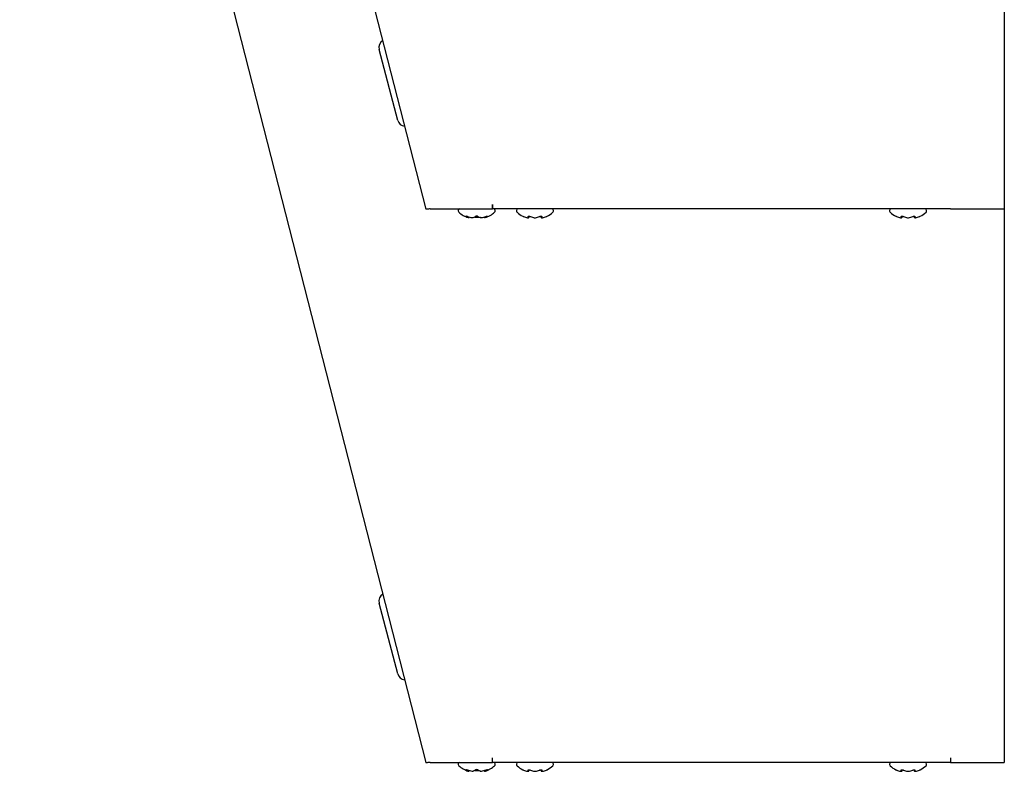
# Model space of a CAD drawing. Units: inches. Extents: x 8.41 to 13.18, y 3.47 to 13.21.
# Drawn here: x 10.29 to 13.18, y 3.47 to 5.68 of the extents above; entities that cross this region are included whole.
import ezdxf

# ---------------------------------------------------------------- set-up
doc = ezdxf.new("R2010")
doc.units = ezdxf.units.IN
doc.header["$MEASUREMENT"] = 0
doc.layers.add('70', color=7, linetype='Continuous')
doc.layers.add('DV1_Default', color=7, linetype='Continuous')

# ---------------------------------------------------------------- blocks, each defined once
blk = doc.blocks.new('SE')
at = {"layer": 'DV1_Default', "color": 7, "linetype": 'Continuous'}
for p, q in [((13.178, 9.8052), (13.178, 5.121)), ((10.2883, 9.7827), (11.4796, 5.1204)), ((10.2877, 8.1602), (11.4796, 3.4954)), ((11.3977, 5.3805), (11.3427, 5.5887)), ((11.493, 5.121), (11.6754, 5.121)), ((11.5749, 5.1162), (11.5749, 5.1148)), ((11.6754, 5.121), (11.6754, 5.1341)), ((11.6754, 5.1341), (11.6754, 5.121)), ((11.6754, 5.1341), (11.6754, 5.1341)), ((11.6754, 5.1212), (11.6754, 5.1212)), ((13.0205, 5.121), (11.6754, 5.121)), ((11.6836, 5.1148), (11.6836, 5.1162)), ((11.7459, 5.116), (11.7459, 5.1145)), ((11.8546, 5.1145), (11.8546, 5.116)), ((12.8411, 5.116), (12.8411, 5.1145)), ((12.9499, 5.1145), (12.9499, 5.116)), ((13.0205, 5.121), (13.1649, 5.121)), ((13.1649, 5.121), (13.178, 5.121)), ((13.178, 5.121), (13.178, 3.496)), ((11.6046, 5.0952), (11.6045, 5.0952)), ((11.6053, 5.095), (11.6053, 5.095)), ((11.6155, 5.0952), (11.6183, 5.0952)), ((11.6159, 5.095), (11.6187, 5.095)), ((11.6187, 5.0951), (11.6193, 5.0951)), ((11.6234, 5.0965), (11.6351, 5.0965)), ((11.6398, 5.095), (11.6427, 5.095)), ((11.6402, 5.0952), (11.643, 5.0952)), ((11.6532, 5.095), (11.6533, 5.095)), ((11.654, 5.0952), (11.654, 5.0952)), ((11.7781, 5.0949), (11.7797, 5.0949)), ((11.7787, 5.0948), (11.7804, 5.0948)), ((11.7983, 5.0948), (11.7986, 5.0948)), ((11.7986, 5.0948), (11.8019, 5.0948)), ((11.7987, 5.0949), (11.8019, 5.0949)), ((11.8202, 5.0948), (11.8218, 5.0948)), ((11.8209, 5.0949), (11.8225, 5.0949)), ((12.8733, 5.0949), (12.8749, 5.0949)), ((12.874, 5.0948), (12.8756, 5.0948)), ((12.8936, 5.0948), (12.8939, 5.0948)), ((12.8938, 5.0948), (12.8972, 5.0948)), ((12.8939, 5.0949), (12.8971, 5.0949)), ((12.9154, 5.0948), (12.9171, 5.0948)), ((12.9161, 5.0949), (12.9177, 5.0949)), ((11.3977, 3.7555), (11.3427, 3.9637)), ((11.6754, 3.496), (11.6754, 3.5091)), ((11.6754, 3.5091), (11.6754, 3.5091)), ((11.6754, 3.5052), (11.6754, 3.5052)), ((13.0205, 3.5091), (13.0205, 3.496)), ((13.0205, 3.5091), (13.0205, 3.5091)), ((13.0205, 3.5091), (13.0205, 3.496)), ((13.0205, 3.5052), (13.0205, 3.5052)), ((11.493, 3.496), (11.6754, 3.496)), ((11.5749, 3.4912), (11.5749, 3.4898)), ((11.6046, 3.4702), (11.6045, 3.4702)), ((11.6053, 3.47), (11.6053, 3.47)), ((11.6155, 3.4702), (11.6183, 3.4702)), ((11.6159, 3.47), (11.6187, 3.47)), ((11.6187, 3.4701), (11.6193, 3.4701)), ((11.6351, 3.4715), (11.6234, 3.4715)), ((11.6398, 3.47), (11.6427, 3.47)), ((11.6402, 3.4702), (11.643, 3.4702)), ((11.6532, 3.47), (11.6533, 3.47)), ((11.654, 3.4702), (11.654, 3.4702)), ((11.6754, 3.4962), (11.6754, 3.4962)), ((13.0205, 3.496), (11.6754, 3.496)), ((11.6836, 3.4898), (11.6836, 3.4912)), ((11.7459, 3.491), (11.7459, 3.4895)), ((11.7781, 3.4699), (11.7797, 3.4699)), ((11.7787, 3.4698), (11.7804, 3.4698)), ((11.7983, 3.4698), (11.7986, 3.4698)), ((11.7986, 3.4698), (11.8019, 3.4698)), ((11.7987, 3.4699), (11.8019, 3.4699)), ((11.8202, 3.4698), (11.8218, 3.4698)), ((11.8209, 3.4699), (11.8225, 3.4699)), ((11.8546, 3.4895), (11.8546, 3.491)), ((12.8411, 3.491), (12.8411, 3.4895)), ((12.8733, 3.4699), (12.8749, 3.4699)), ((12.874, 3.4698), (12.8756, 3.4698)), ((12.8936, 3.4698), (12.8939, 3.4698)), ((12.8938, 3.4698), (12.8972, 3.4698)), ((12.8939, 3.4699), (12.8971, 3.4699)), ((12.9154, 3.4698), (12.9171, 3.4698)), ((12.9161, 3.4699), (12.9177, 3.4699)), ((12.9499, 3.4895), (12.9499, 3.491)), ((13.0205, 3.496), (13.1649, 3.496)), ((13.1649, 3.496), (13.178, 3.496))]:
    blk.add_line(p, q, dxfattribs=at)
for centre, radius, start, end in [((11.3657, 5.5947), 0.0237, 121.617, 194.8), ((11.4207, 5.3866), 0.0237, 194.8, 262.553), ((11.5799, 5.1162), 0.005, 109.0911, 180), ((11.6786, 5.1162), 0.005, 0, 70.9089), ((11.7509, 5.116), 0.005, 90, 180), ((11.8496, 5.116), 0.005, 0, 90), ((12.8461, 5.116), 0.005, 90, 180), ((12.9449, 5.116), 0.005, 0, 90), ((11.5799, 5.1148), 0.005, 180, 228.8164), ((11.6293, 5.1712), 0.08, 228.8164, 251.9642), ((11.6053, 5.0975), 0.0025, 251.9642, 270), ((11.6053, 5.0975), 0.0025, 251.8817, 317.8669), ((11.6158, 5.0955), 0.000427, 245.0774, 287.1459), ((11.6293, 5.0916), 0.00802, 62.507, 117.493), ((11.6293, 5.0936), 0.00578, 68.1918, 112.287), ((11.6532, 5.0975), 0.0025, 182.715, 288.1183), ((11.6533, 5.0975), 0.0025, 270, 288.0358), ((11.6293, 5.1712), 0.08, 288.0358, 311.1836), ((11.6786, 5.1148), 0.005, 311.1836, 0), ((11.7509, 5.1145), 0.005, 180, 228.8164), ((11.8003, 5.1709), 0.08, 228.8164, 243.5408), ((11.7804, 5.0972), 0.00243, 253.2661, 0.2961), ((11.8202, 5.0972), 0.00243, 179.7039, 286.7339), ((11.822, 5.0955), 0.000698, 255.5162, 291.1932), ((11.8003, 5.1709), 0.08, 296.4845, 311.1836), ((11.8496, 5.1145), 0.005, 311.1836, 0), ((12.8461, 5.1145), 0.005, 180, 228.8164), ((12.8955, 5.1709), 0.08, 228.8164, 243.5408), ((12.8756, 5.0972), 0.00243, 253.2661, 0.2961), ((12.9154, 5.0972), 0.00243, 179.7039, 286.7339), ((12.9172, 5.0955), 0.000698, 255.5162, 291.1932), ((12.8955, 5.1709), 0.08, 296.4845, 311.1836), ((12.9449, 5.1145), 0.005, 311.1836, 0), ((11.3657, 3.9697), 0.0237, 121.617, 194.8), ((11.4207, 3.7616), 0.0237, 194.8, 262.553), ((11.5799, 3.4912), 0.005, 109.0911, 180), ((11.5799, 3.4898), 0.005, 180, 228.8164), ((11.6293, 3.5462), 0.08, 228.8164, 251.9642), ((11.6053, 3.4725), 0.0025, 251.9642, 270), ((11.6053, 3.4725), 0.0025, 251.8817, 317.8669), ((11.6158, 3.4705), 0.000427, 245.0774, 287.1459), ((11.6293, 3.4666), 0.00802, 62.507, 117.493), ((11.6293, 3.4686), 0.00578, 68.1918, 112.287), ((11.6532, 3.4725), 0.0025, 182.715, 288.1183), ((11.6533, 3.4725), 0.0025, 270, 288.0358), ((11.6293, 3.5462), 0.08, 288.0358, 311.1836), ((11.6786, 3.4912), 0.005, 0, 70.9089), ((11.6786, 3.4898), 0.005, 311.1836, 0), ((11.7509, 3.491), 0.005, 90, 180), ((11.7509, 3.4895), 0.005, 180, 228.8164), ((11.8003, 3.5459), 0.08, 228.8164, 243.5408), ((11.7804, 3.4722), 0.00243, 253.2661, 0.2961), ((11.8202, 3.4722), 0.00243, 179.7039, 286.7339), ((11.822, 3.4705), 0.000698, 255.5162, 291.1932), ((11.8003, 3.5459), 0.08, 296.4845, 311.1836), ((11.8496, 3.491), 0.005, 0, 90), ((11.8496, 3.4895), 0.005, 311.1836, 0), ((12.8461, 3.491), 0.005, 90, 180), ((12.8461, 3.4895), 0.005, 180, 228.8164), ((12.8955, 3.5459), 0.08, 228.8164, 243.5408), ((12.8756, 3.4722), 0.00243, 253.2661, 0.2961), ((12.9154, 3.4722), 0.00243, 179.7039, 286.7339), ((12.9172, 3.4705), 0.000698, 255.5162, 291.1932), ((12.8955, 3.5459), 0.08, 296.4845, 311.1836), ((12.9449, 3.491), 0.005, 0, 90), ((12.9449, 3.4895), 0.005, 311.1836, 0)]:
    blk.add_arc(centre, radius, start, end, dxfattribs=at)
for centre, major_axis, ratio, start_param, end_param in [((11.5993, 5.101), (-0.00155, -0.00196), 0.83296, 0.312622, 1.24343), ((11.6105, 5.1712), (0, -0.0771), 0.462705, -0.34936, -0.167419), ((11.6284, 5.1712), (0, -0.0771), 0.999095, 5.933825, 6.115766), ((11.6028, 5.101), (0.00086, 0.00235), 0.039972, 2.888334, 3.16174), ((11.6114, 5.1712), (0, -0.0771), 0.53639, 0.167419, 0.34936), ((11.6257, 5.101), (-0.0014, 0.00207), 0.792988, 2.379728, 3.145271), ((11.6329, 5.101), (0.0014, 0.00207), 0.792988, 3.125778, 3.903458), ((11.6471, 5.1712), (0, -0.0771), 0.53639, 5.933825, 6.115766), ((11.6302, 5.1712), (0, -0.0771), 0.999095, 0.167419, 0.34936), ((11.648, 5.1712), (0, -0.0771), 0.462705, 0.167419, 0.34936), ((11.6557, 5.101), (-0.00086, 0.00235), 0.039972, 3.137457, 3.394851), ((11.6593, 5.101), (-0.00155, 0.00196), 0.83296, 1.900468, 2.828971), ((11.7889, 5.1709), (0, -0.0771), 0.84397, 5.933825, 6.115766), ((11.7791, 5.1709), (0, -0.0771), 0.042542, 0.167419, 0.34936), ((11.7809, 5.1007), (-0.00248, 0.00029), 0.938741, 1.426725, 2.389255), ((11.7871, 5.1007), (0.00095, 0.00231), 0.434754, 3.130923, 3.586218), ((11.8101, 5.1709), (0, -0.0771), 0.886512, 5.933825, 6.115766), ((11.7905, 5.1709), (0, -0.0771), 0.886512, 0.167419, 0.34936), ((11.8135, 5.1007), (-0.00095, 0.00231), 0.434754, 2.696967, 3.154861), ((11.8197, 5.1007), (0.00248, 0.00029), 0.938741, 3.890817, 4.85646), ((11.8214, 5.1709), (0, -0.0771), 0.042542, -0.34936, -0.167419), ((11.8116, 5.1709), (0, -0.0771), 0.84397, 0.167419, 0.34936), ((12.8842, 5.1709), (0, -0.0771), 0.84397, 5.933825, 6.115766), ((12.8744, 5.1709), (0, -0.0771), 0.042542, 0.167419, 0.34936), ((12.8761, 5.1007), (-0.00248, 0.00029), 0.938741, 1.426725, 2.389255), ((12.8823, 5.1007), (0.00095, 0.00231), 0.434754, 3.130923, 3.586218), ((12.9053, 5.1709), (0, -0.0771), 0.886512, 5.933825, 6.115766), ((12.8857, 5.1709), (0, -0.0771), 0.886512, 0.167419, 0.34936), ((12.9087, 5.1007), (-0.00095, 0.00231), 0.434754, 2.696967, 3.154861), ((12.9149, 5.1007), (0.00248, 0.00029), 0.938741, 3.890817, 4.85646), ((12.9167, 5.1709), (0, -0.0771), 0.042542, -0.34936, -0.167419), ((12.9069, 5.1709), (0, -0.0771), 0.84397, 0.167419, 0.34936), ((11.5993, 3.476), (-0.00155, -0.00196), 0.83296, 0.312622, 1.24343), ((11.6105, 3.5462), (0, -0.0771), 0.462705, -0.34936, -0.167419), ((11.6284, 3.5462), (0, -0.0771), 0.999095, 5.933825, 6.115766), ((11.6028, 3.476), (0.00086, 0.00235), 0.039972, 2.888334, 3.16174), ((11.6114, 3.5462), (0, -0.0771), 0.53639, 0.167419, 0.34936), ((11.6257, 3.476), (-0.0014, 0.00207), 0.792988, 2.379728, 3.145271), ((11.6329, 3.476), (0.0014, 0.00207), 0.792988, 3.125778, 3.903458), ((11.6471, 3.5462), (0, -0.0771), 0.53639, 5.933825, 6.115766), ((11.6302, 3.5462), (0, -0.0771), 0.999095, 0.167419, 0.34936), ((11.648, 3.5462), (0, -0.0771), 0.462705, 0.167419, 0.34936), ((11.6557, 3.476), (-0.00086, 0.00235), 0.039972, 3.137457, 3.394851), ((11.6593, 3.476), (-0.00155, 0.00196), 0.83296, 1.900468, 2.828971), ((11.7889, 3.5459), (0, -0.0771), 0.84397, 5.933825, 6.115766), ((11.7791, 3.5459), (0, -0.0771), 0.042542, 0.167419, 0.34936), ((11.7809, 3.4757), (-0.00248, 0.00029), 0.938741, 1.426725, 2.389255), ((11.7871, 3.4757), (0.00095, 0.00231), 0.434754, 3.130923, 3.586218), ((11.8101, 3.5459), (0, -0.0771), 0.886512, 5.933825, 6.115766), ((11.7905, 3.5459), (0, -0.0771), 0.886512, 0.167419, 0.34936), ((11.8135, 3.4757), (-0.00095, 0.00231), 0.434754, 2.696967, 3.154861), ((11.8197, 3.4757), (0.00248, 0.00029), 0.938741, 3.890817, 4.85646), ((11.8214, 3.5459), (0, -0.0771), 0.042542, -0.34936, -0.167419), ((11.8116, 3.5459), (0, -0.0771), 0.84397, 0.167419, 0.34936), ((12.8842, 3.5459), (0, -0.0771), 0.84397, 5.933825, 6.115766), ((12.8744, 3.5459), (0, -0.0771), 0.042542, 0.167419, 0.34936), ((12.8761, 3.4757), (-0.00248, 0.00029), 0.938741, 1.426725, 2.389255), ((12.8823, 3.4757), (0.00095, 0.00231), 0.434754, 3.130923, 3.586218), ((12.9053, 3.5459), (0, -0.0771), 0.886512, 5.933825, 6.115766), ((12.8857, 3.5459), (0, -0.0771), 0.886512, 0.167419, 0.34936), ((12.9087, 3.4757), (-0.00095, 0.00231), 0.434754, 2.696967, 3.154861), ((12.9149, 3.4757), (0.00248, 0.00029), 0.938741, 3.890817, 4.85646), ((12.9167, 3.5459), (0, -0.0771), 0.042542, -0.34936, -0.167419), ((12.9069, 3.5459), (0, -0.0771), 0.84397, 0.167419, 0.34936)]:
    blk.add_ellipse(centre, major_axis=major_axis, ratio=ratio, start_param=start_param, end_param=end_param, dxfattribs=at)
for points, knots in [([(11.493, 5.121), (11.4913, 5.1208), (11.4896, 5.1205), (11.4864, 5.1202), (11.4849, 5.1201), (11.4824, 5.1199), (11.4814, 5.1199), (11.48, 5.12), (11.4796, 5.1202), (11.4796, 5.1204)], [0, 0, 0, 0, 0.25, 0.25, 0.5, 0.5, 0.75, 0.75, 1, 1, 1, 1]), ([(11.5983, 5.0987), (11.598, 5.099), (11.5978, 5.0992), (11.5978, 5.0995), (11.598, 5.0996), (11.5988, 5.0996), (11.5993, 5.0995), (11.6006, 5.0992), (11.6013, 5.099), (11.602, 5.0987)], [0, 0, 0, 0, 0.25, 0.25, 0.5, 0.5, 0.75, 0.75, 1, 1, 1, 1]), ([(11.5993, 5.0994), (11.5993, 5.0994), (11.5994, 5.0994), (11.5995, 5.0994), (11.5998, 5.0993), (11.6004, 5.0992), (11.6012, 5.0989), (11.6017, 5.0987), (11.602, 5.0986)], [0, 0, 0, 0, 0.052863, 0.168783, 0.324194, 0.539017, 0.807251, 1, 1, 1, 1]), ([(11.6046, 5.0952), (11.6052, 5.095), (11.606, 5.0951), (11.6072, 5.096), (11.6076, 5.0967), (11.6076, 5.0975)], [0, 0, 0, 0, 0.5, 0.5, 1, 1, 1, 1]), ([(11.6509, 5.0975), (11.6509, 5.0967), (11.6513, 5.096), (11.6525, 5.0951), (11.6533, 5.095), (11.654, 5.0952)], [0, 0, 0, 0, 0.5, 0.5, 1, 1, 1, 1]), ([(11.6565, 5.0987), (11.6573, 5.099), (11.658, 5.0992), (11.6592, 5.0995), (11.6598, 5.0996), (11.6605, 5.0996), (11.6607, 5.0995), (11.6608, 5.0992), (11.6606, 5.099), (11.6602, 5.0987)], [0, 0, 0, 0, 0.25, 0.25, 0.5, 0.5, 0.75, 0.75, 1, 1, 1, 1]), ([(11.6565, 5.0987), (11.657, 5.0988), (11.6576, 5.099), (11.6585, 5.0993), (11.659, 5.0993), (11.6592, 5.0994), (11.6592, 5.0994), (11.6592, 5.0994)], [0, 0, 0, 0, 0.320019, 0.593749, 0.798307, 0.940007, 1, 1, 1, 1]), ([(11.7646, 5.0994), (11.7646, 5.0993), (11.7648, 5.0993), (11.7655, 5.099), (11.766, 5.0987), (11.7666, 5.0985)], [0, 0, 0, 0, 0.4960593, 0.4960593, 1, 1, 1, 1]), ([(11.7802, 5.0985), (11.7803, 5.0987), (11.7805, 5.0989), (11.7812, 5.0993), (11.7818, 5.0994), (11.7831, 5.0994), (11.7838, 5.0993), (11.7853, 5.099), (11.786, 5.0987), (11.7867, 5.0985)], [0, 0, 0, 0, 0.25, 0.25, 0.5, 0.5, 0.75, 0.75, 1, 1, 1, 1]), ([(11.7824, 5.099), (11.7824, 5.099), (11.7824, 5.099), (11.7825, 5.0991), (11.7829, 5.0991), (11.7834, 5.0991), (11.7842, 5.099), (11.7851, 5.0988), (11.7858, 5.0986), (11.7861, 5.0984), (11.7861, 5.0984)], [0, 0, 0, 0, 0.036896, 0.144079, 0.258747, 0.398826, 0.556951, 0.744891, 0.956343, 1, 1, 1, 1]), ([(11.8139, 5.0985), (11.8145, 5.0987), (11.8152, 5.0989), (11.8167, 5.0993), (11.8174, 5.0994), (11.8188, 5.0994), (11.8193, 5.0993), (11.8201, 5.099), (11.8203, 5.0987), (11.8203, 5.0985)], [0, 0, 0, 0, 0.25, 0.25, 0.5, 0.5, 0.75, 0.75, 1, 1, 1, 1]), ([(11.8144, 5.0984), (11.8146, 5.0985), (11.8151, 5.0987), (11.816, 5.0989), (11.8169, 5.0991), (11.8175, 5.0991), (11.818, 5.0991), (11.8181, 5.099), (11.8181, 5.099), (11.8181, 5.099)], [0, 0, 0, 0, 0.142141, 0.367721, 0.550927, 0.706435, 0.842627, 0.954072, 1, 1, 1, 1]), ([(11.8339, 5.0985), (11.8345, 5.0987), (11.835, 5.0989), (11.8357, 5.0993), (11.8359, 5.0994), (11.8359, 5.0994), (11.8359, 5.0994), (11.8359, 5.0994)], [0, 0, 0, 0, 0.499323, 0.499323, 0.998647, 0.998647, 1, 1, 1, 1]), ([(12.8598, 5.0994), (12.8599, 5.0993), (12.8601, 5.0993), (12.8608, 5.099), (12.8613, 5.0987), (12.8619, 5.0985)], [0, 0, 0, 0, 0.496059, 0.496059, 1, 1, 1, 1]), ([(12.8755, 5.0985), (12.8755, 5.0987), (12.8757, 5.0989), (12.8765, 5.0993), (12.877, 5.0994), (12.8783, 5.0994), (12.8791, 5.0993), (12.8806, 5.099), (12.8813, 5.0987), (12.8819, 5.0985)], [0, 0, 0, 0, 0.25, 0.25, 0.5, 0.5, 0.75, 0.75, 1, 1, 1, 1]), ([(12.8776, 5.099), (12.8776, 5.099), (12.8777, 5.099), (12.8778, 5.0991), (12.8781, 5.0991), (12.8787, 5.0991), (12.8794, 5.099), (12.8803, 5.0988), (12.881, 5.0986), (12.8813, 5.0984), (12.8814, 5.0984)], [0, 0, 0, 0, 0.036896, 0.144079, 0.258747, 0.398826, 0.556951, 0.744891, 0.956343, 1, 1, 1, 1]), ([(12.9091, 5.0985), (12.9098, 5.0987), (12.9105, 5.0989), (12.9119, 5.0993), (12.9127, 5.0994), (12.914, 5.0994), (12.9146, 5.0993), (12.9153, 5.099), (12.9155, 5.0987), (12.9155, 5.0985)], [0, 0, 0, 0, 0.25, 0.25, 0.5, 0.5, 0.75, 0.75, 1, 1, 1, 1]), ([(12.9097, 5.0984), (12.9099, 5.0985), (12.9103, 5.0987), (12.9112, 5.0989), (12.9121, 5.0991), (12.9128, 5.0991), (12.9132, 5.0991), (12.9134, 5.099), (12.9134, 5.099), (12.9134, 5.099)], [0, 0, 0, 0, 0.142141, 0.367721, 0.550927, 0.706435, 0.842627, 0.954072, 1, 1, 1, 1]), ([(12.9292, 5.0985), (12.9298, 5.0987), (12.9303, 5.0989), (12.931, 5.0993), (12.9312, 5.0994), (12.9312, 5.0994), (12.9312, 5.0994), (12.9312, 5.0994)], [0, 0, 0, 0, 0.499323, 0.499323, 0.998647, 0.998647, 1, 1, 1, 1]), ([(11.493, 3.496), (11.4913, 3.4958), (11.4896, 3.4955), (11.4864, 3.4952), (11.4849, 3.4951), (11.4824, 3.4949), (11.4814, 3.4949), (11.48, 3.495), (11.4796, 3.4952), (11.4796, 3.4954)], [0, 0, 0, 0, 0.25, 0.25, 0.5, 0.5, 0.75, 0.75, 1, 1, 1, 1]), ([(11.5983, 3.4737), (11.598, 3.474), (11.5978, 3.4742), (11.5978, 3.4745), (11.598, 3.4746), (11.5988, 3.4746), (11.5993, 3.4745), (11.6006, 3.4742), (11.6013, 3.474), (11.602, 3.4737)], [0, 0, 0, 0, 0.25, 0.25, 0.5, 0.5, 0.75, 0.75, 1, 1, 1, 1]), ([(11.5993, 3.4744), (11.5993, 3.4744), (11.5994, 3.4744), (11.5995, 3.4744), (11.5998, 3.4743), (11.6004, 3.4742), (11.6012, 3.4739), (11.6017, 3.4737), (11.602, 3.4736)], [0, 0, 0, 0, 0.052863, 0.168783, 0.324194, 0.539017, 0.807251, 1, 1, 1, 1]), ([(11.6046, 3.4702), (11.6052, 3.47), (11.606, 3.4701), (11.6072, 3.471), (11.6076, 3.4717), (11.6076, 3.4725)], [0, 0, 0, 0, 0.5, 0.5, 1, 1, 1, 1]), ([(11.6509, 3.4725), (11.6509, 3.4717), (11.6513, 3.471), (11.6525, 3.4701), (11.6533, 3.47), (11.654, 3.4702)], [0, 0, 0, 0, 0.5, 0.5, 1, 1, 1, 1]), ([(11.6565, 3.4737), (11.6573, 3.474), (11.658, 3.4742), (11.6592, 3.4745), (11.6598, 3.4746), (11.6605, 3.4746), (11.6607, 3.4745), (11.6608, 3.4742), (11.6606, 3.474), (11.6602, 3.4737)], [0, 0, 0, 0, 0.25, 0.25, 0.5, 0.5, 0.75, 0.75, 1, 1, 1, 1]), ([(11.6565, 3.4737), (11.657, 3.4738), (11.6576, 3.474), (11.6585, 3.4743), (11.659, 3.4743), (11.6592, 3.4744), (11.6592, 3.4744), (11.6592, 3.4744)], [0, 0, 0, 0, 0.320019, 0.593749, 0.798307, 0.940007, 1, 1, 1, 1]), ([(11.7646, 3.4744), (11.7646, 3.4743), (11.7648, 3.4743), (11.7655, 3.474), (11.766, 3.4737), (11.7666, 3.4735)], [0, 0, 0, 0, 0.4960593, 0.4960593, 1, 1, 1, 1]), ([(11.7802, 3.4735), (11.7803, 3.4737), (11.7805, 3.4739), (11.7812, 3.4743), (11.7818, 3.4744), (11.7831, 3.4744), (11.7838, 3.4743), (11.7853, 3.474), (11.786, 3.4737), (11.7867, 3.4735)], [0, 0, 0, 0, 0.25, 0.25, 0.5, 0.5, 0.75, 0.75, 1, 1, 1, 1]), ([(11.7824, 3.474), (11.7824, 3.474), (11.7824, 3.474), (11.7825, 3.4741), (11.7829, 3.4741), (11.7834, 3.4741), (11.7842, 3.474), (11.7851, 3.4738), (11.7858, 3.4736), (11.7861, 3.4734), (11.7861, 3.4734)], [0, 0, 0, 0, 0.036896, 0.144079, 0.258747, 0.398826, 0.556951, 0.744891, 0.956343, 1, 1, 1, 1]), ([(11.8139, 3.4735), (11.8145, 3.4737), (11.8152, 3.4739), (11.8167, 3.4743), (11.8174, 3.4744), (11.8188, 3.4744), (11.8193, 3.4743), (11.8201, 3.474), (11.8203, 3.4737), (11.8203, 3.4735)], [0, 0, 0, 0, 0.25, 0.25, 0.5, 0.5, 0.75, 0.75, 1, 1, 1, 1]), ([(11.8144, 3.4734), (11.8146, 3.4735), (11.8151, 3.4737), (11.816, 3.4739), (11.8169, 3.4741), (11.8175, 3.4741), (11.818, 3.4741), (11.8181, 3.474), (11.8181, 3.474), (11.8181, 3.474)], [0, 0, 0, 0, 0.142141, 0.367721, 0.550927, 0.706435, 0.842627, 0.954072, 1, 1, 1, 1]), ([(11.8339, 3.4735), (11.8345, 3.4737), (11.835, 3.4739), (11.8357, 3.4743), (11.8359, 3.4744), (11.8359, 3.4744), (11.8359, 3.4744), (11.8359, 3.4744)], [0, 0, 0, 0, 0.499323, 0.499323, 0.998647, 0.998647, 1, 1, 1, 1]), ([(12.8598, 3.4744), (12.8599, 3.4743), (12.8601, 3.4743), (12.8608, 3.474), (12.8613, 3.4737), (12.8619, 3.4735)], [0, 0, 0, 0, 0.496059, 0.496059, 1, 1, 1, 1]), ([(12.8755, 3.4735), (12.8755, 3.4737), (12.8757, 3.4739), (12.8765, 3.4743), (12.877, 3.4744), (12.8783, 3.4744), (12.8791, 3.4743), (12.8806, 3.474), (12.8813, 3.4737), (12.8819, 3.4735)], [0, 0, 0, 0, 0.25, 0.25, 0.5, 0.5, 0.75, 0.75, 1, 1, 1, 1]), ([(12.8776, 3.474), (12.8776, 3.474), (12.8777, 3.474), (12.8778, 3.4741), (12.8781, 3.4741), (12.8787, 3.4741), (12.8794, 3.474), (12.8803, 3.4738), (12.881, 3.4736), (12.8813, 3.4734), (12.8814, 3.4734)], [0, 0, 0, 0, 0.036896, 0.144079, 0.258747, 0.398826, 0.556951, 0.744891, 0.956343, 1, 1, 1, 1]), ([(12.9091, 3.4735), (12.9098, 3.4737), (12.9105, 3.4739), (12.9119, 3.4743), (12.9127, 3.4744), (12.914, 3.4744), (12.9146, 3.4743), (12.9153, 3.474), (12.9155, 3.4737), (12.9155, 3.4735)], [0, 0, 0, 0, 0.25, 0.25, 0.5, 0.5, 0.75, 0.75, 1, 1, 1, 1]), ([(12.9097, 3.4734), (12.9099, 3.4735), (12.9103, 3.4737), (12.9112, 3.4739), (12.9121, 3.4741), (12.9128, 3.4741), (12.9132, 3.4741), (12.9134, 3.474), (12.9134, 3.474), (12.9134, 3.474)], [0, 0, 0, 0, 0.142141, 0.367721, 0.550927, 0.706435, 0.842627, 0.954072, 1, 1, 1, 1]), ([(12.9292, 3.4735), (12.9298, 3.4737), (12.9303, 3.4739), (12.931, 3.4743), (12.9312, 3.4744), (12.9312, 3.4744), (12.9312, 3.4744), (12.9312, 3.4744)], [0, 0, 0, 0, 0.499323, 0.499323, 0.998647, 0.998647, 1, 1, 1, 1])]:
    blk.add_open_spline(points, degree=3, knots=knots, dxfattribs=at)
for points in [[(11.6155, 5.0952), (11.6156, 5.0951), (11.6158, 5.095), (11.6159, 5.095)], [(11.6183, 5.0952), (11.6184, 5.0951), (11.6186, 5.095), (11.6187, 5.095)], [(11.6183, 5.0952), (11.6186, 5.095), (11.619, 5.095), (11.6193, 5.0951)], [(11.6402, 5.0952), (11.6399, 5.095), (11.6395, 5.095), (11.6392, 5.0951)], [(11.6392, 5.0952), (11.6395, 5.0951), (11.6397, 5.095), (11.6398, 5.0951)], [(11.6402, 5.0952), (11.6401, 5.0951), (11.64, 5.095), (11.6398, 5.095)], [(11.6426, 5.095), (11.6428, 5.095), (11.6429, 5.0951), (11.643, 5.0952)], [(11.7789, 5.0948), (11.7786, 5.0947), (11.7783, 5.0948), (11.7781, 5.0949)], [(11.7783, 5.0948), (11.7785, 5.0948), (11.7787, 5.0947), (11.7788, 5.0948)], [(11.7797, 5.0949), (11.78, 5.0948), (11.7804, 5.0947), (11.7808, 5.0948)], [(11.8209, 5.0949), (11.8205, 5.0948), (11.8202, 5.0947), (11.8198, 5.0948)], [(11.8225, 5.0949), (11.8223, 5.0948), (11.822, 5.0948), (11.8218, 5.0948)], [(12.8742, 5.0948), (12.8739, 5.0947), (12.8736, 5.0948), (12.8733, 5.0949)], [(12.8736, 5.0948), (12.8738, 5.0948), (12.8739, 5.0947), (12.874, 5.0948)], [(12.8749, 5.0949), (12.8753, 5.0948), (12.8756, 5.0947), (12.876, 5.0948)], [(12.9161, 5.0949), (12.9158, 5.0948), (12.9154, 5.0947), (12.915, 5.0948)], [(12.9177, 5.0949), (12.9175, 5.0948), (12.9173, 5.0948), (12.917, 5.0948)], [(11.6155, 3.4702), (11.6156, 3.4701), (11.6158, 3.47), (11.6159, 3.47)], [(11.6183, 3.4702), (11.6184, 3.4701), (11.6186, 3.47), (11.6187, 3.47)], [(11.6183, 3.4702), (11.6186, 3.47), (11.619, 3.47), (11.6193, 3.4701)], [(11.6402, 3.4702), (11.6399, 3.47), (11.6395, 3.47), (11.6392, 3.4701)], [(11.6392, 3.4702), (11.6395, 3.4701), (11.6397, 3.47), (11.6398, 3.4701)], [(11.6402, 3.4702), (11.6401, 3.4701), (11.64, 3.47), (11.6398, 3.47)], [(11.6426, 3.47), (11.6428, 3.47), (11.6429, 3.4701), (11.643, 3.4702)], [(11.7789, 3.4698), (11.7786, 3.4697), (11.7783, 3.4698), (11.7781, 3.4699)], [(11.7783, 3.4698), (11.7785, 3.4698), (11.7787, 3.4697), (11.7788, 3.4698)], [(11.7797, 3.4699), (11.78, 3.4698), (11.7804, 3.4697), (11.7808, 3.4698)], [(11.8209, 3.4699), (11.8205, 3.4698), (11.8202, 3.4697), (11.8198, 3.4698)], [(11.8225, 3.4699), (11.8223, 3.4698), (11.822, 3.4698), (11.8218, 3.4698)], [(12.8742, 3.4698), (12.8739, 3.4697), (12.8736, 3.4698), (12.8733, 3.4699)], [(12.8736, 3.4698), (12.8738, 3.4698), (12.8739, 3.4697), (12.874, 3.4698)], [(12.8749, 3.4699), (12.8753, 3.4698), (12.8756, 3.4697), (12.876, 3.4698)], [(12.9161, 3.4699), (12.9158, 3.4698), (12.9154, 3.4697), (12.915, 3.4698)], [(12.9177, 3.4699), (12.9175, 3.4698), (12.9173, 3.4698), (12.917, 3.4698)]]:
    blk.add_open_spline(points, degree=3, dxfattribs=at)

msp = doc.modelspace()

# ---------------------------------------------------------------- block references
at = {"layer": '70'}
msp.add_blockref('SE', (0, 0), dxfattribs=at)

doc.saveas('drawing.dxf')
